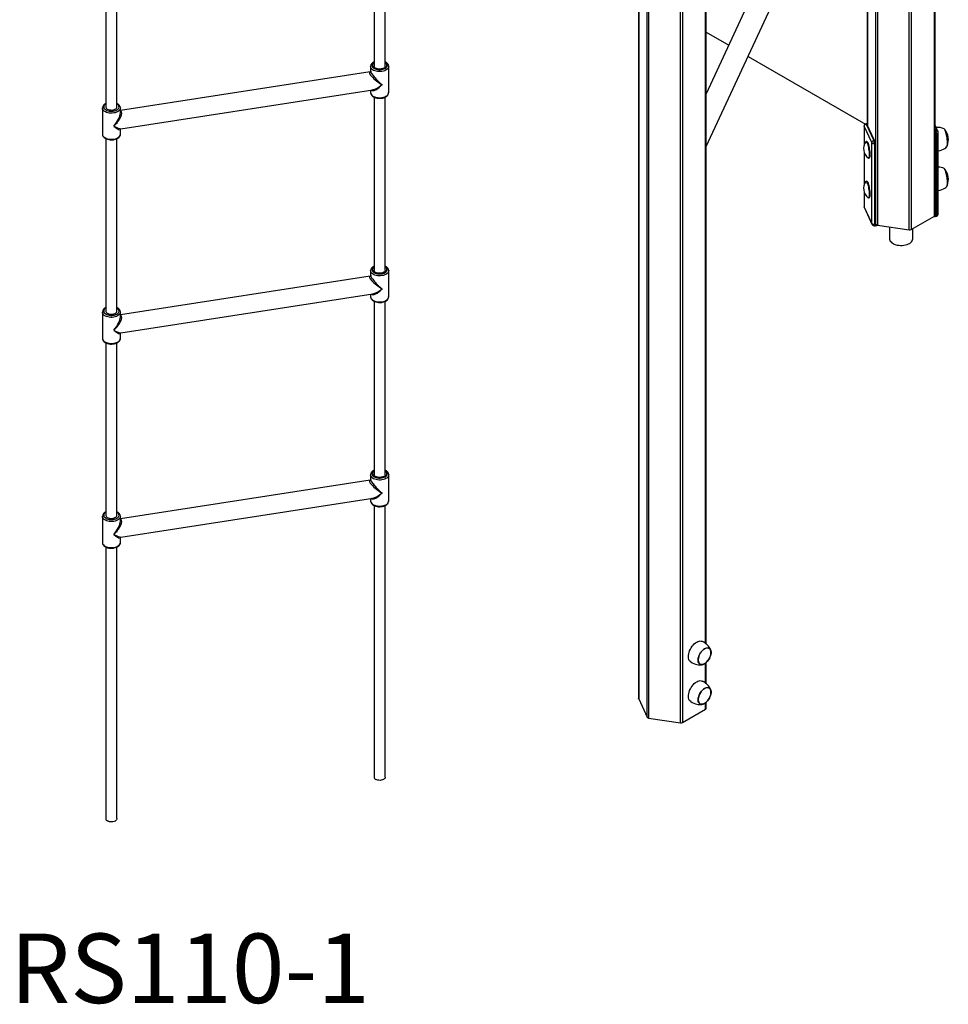
# Model space of a CAD drawing. Units: millimetres. Extents: x 4840 to 19311, y 3991 to 16375.
# Drawn here: x 17972 to 19309, y 5831 to 7249 of the extents above; entities that cross this region are included whole.
import ezdxf

# ---------------------------------------------------------------- set-up
doc = ezdxf.new("R2010")
doc.units = ezdxf.units.MM
for name, color, linetype in [('AXONOMETRIC', 7, 'Continuous'), ('TIPTAP_A1', 4, 'Continuous'), ('TIPTAP_DIM', 9, 'Continuous')]:
    doc.layers.add(name, color=color, linetype=linetype)
doc.styles.add('style1', font='arial.ttf', dxfattribs={"height": 100})

# ---------------------------------------------------------------- blocks, each defined once
blk = doc.blocks.new('RS110-1_axonometric')
at = {"layer": 'AXONOMETRIC'}
for p, q in [((1594.7, 939.1), (1594.7, 2853)), ((1595.6, 940.4), (1595.6, 2853.5)), ((1558.3, 919.4), (1558.3, 2834.8)), ((1561.2, 2834.4), (1561.2, 919.8)), ((1265.2, 323.9), (1265.2, 2143.1)), ((1266.1, 323.2), (1266.1, 2143.6)), ((1181, 217.8), (1181, 2132.3)), ((1183.1, 2132), (1183.1, 216.6)), ((1228.9, 209.5), (1228.9, 2124.9)), ((1231.8, 2124.5), (1231.8, 210)), ((1168.7, 1962.5), (1168.7, 244.7)), ((1168.8, 1962.3), (1168.8, 244.2)), ((1519.9, 1662.3), (1266.1, 1115.5)), ((1266.1, 1039.5), (1549, 1648.8)), ((1510.5, 927.7), (1510.5, 1566)), ((1512.6, 1570.5), (1512.6, 926.4)), ((1498.1, 1539.3), (1498.1, 1070.2)), ((1498.2, 1539.6), (1498.2, 1069.9)), ((787.8, 1404.5), (787.8, 1154.7)), ((803.8, 1154.7), (803.8, 1404.4)), ((401.4, 1344.7), (401.4, 1096.5)), ((417.4, 1096.5), (417.4, 1344.7)), ((1266.1, 1204), (1298.5, 1185.3)), ((1326.3, 1169.2), (1495.3, 1071.7)), ((782.8, 1154.7), (782.8, 1154.8)), ((782.8, 1154.7), (782.8, 1147.7)), ((808.8, 1117.1), (808.8, 1154.7)), ((782.1, 1146.9), (422.4, 1091.3)), ((423.1, 1065.1), (786.1, 1121.2)), ((782.8, 1120.7), (782.8, 1117.1)), ((787.8, 1110.5), (787.8, 860.7)), ((803.8, 860.7), (803.8, 1110.5)), ((396.4, 1094.9), (396.4, 1095)), ((396.4, 1094.9), (396.4, 1057.3)), ((422.4, 1088), (422.4, 1094.9)), ((422.4, 1057.3), (422.4, 1064.3)), ((1493.5, 1069), (1493.5, 1041.6)), ((1504.5, 1045.1), (1493.6, 1068.5)), ((1493.6, 1068.5), (1493.6, 1041.9)), ((1497, 1072.1), (1496.1, 1071.9)), ((1496.5, 1071.4), (1497.5, 1071.6)), ((1496.5, 1071.4), (1507.4, 1048)), ((1508.4, 1048.1), (1497.5, 1071.6)), ((1599.9, 1060.7), (1595.6, 1070.1)), ((1597.2, 1061.9), (1595.6, 1065.4)), ((1595.6, 1063.2), (1596.3, 1061.7)), ((401.4, 1050.7), (401.4, 802.6)), ((417.4, 802.6), (417.4, 1050.7)), ((1597.2, 1061.9), (1596.3, 1061.7)), ((1598, 1057.8), (1597, 1057.6)), ((1597, 1057.6), (1597, 941.5)), ((1598, 941.6), (1598, 1057.8)), ((1600.2, 943.3), (1600.2, 1059.4)), ((1497.2, 1046.6), (1496.3, 1046.5)), ((1504.5, 928.9), (1504.5, 1045.1)), ((1507.4, 1048), (1508.4, 1048.1)), ((1508.2, 1043.9), (1509.1, 1044)), ((1508.2, 1043.9), (1508.2, 927.7)), ((1509.1, 927.9), (1509.1, 1044)), ((1493.5, 1031.1), (1493.5, 984.5)), ((1493.6, 1030.8), (1493.6, 984.8)), ((1499.9, 1022.8), (1500.9, 1022.9)), ((1497.2, 989.5), (1496.3, 989.3)), ((1493.5, 974), (1493.5, 952.8)), ((1493.6, 973.7), (1493.6, 952.4)), ((1499.9, 965.6), (1500.9, 965.7)), ((1504.5, 928.9), (1493.6, 952.4)), ((1493.9, 951.1), (1504.8, 927.6)), ((1561.2, 919.8), (1594.7, 939.1)), ((1593.1, 938.2), (1596, 938.6)), ((1595.4, 939.8), (1596.3, 939.9)), ((1597, 941.5), (1595.6, 944.5)), ((1595.6, 942.3), (1596.3, 940.7)), ((1595.6, 940.6), (1596.3, 940.7)), ((1596.3, 940.7), (1596.3, 939.9)), ((1597, 941.5), (1598, 941.6)), ((1509.1, 927.9), (1508.2, 927.7)), ((1509.1, 930.6), (1510.5, 927.7)), ((1509.8, 927.4), (1509.1, 928.9)), ((1509.5, 925.3), (1514.9, 926.1)), ((1509.8, 927.4), (1510.6, 927.5)), ((1509.8, 927.4), (1509.8, 926.6)), ((1509.8, 926.6), (1511.4, 926.8)), ((1512.6, 926.4), (1558.3, 919.4)), ((1530.2, 923.7), (1530.2, 906.6)), ((1563.6, 906.6), (1563.6, 921.2)), ((782.1, 853), (422.4, 797.3)), ((782.8, 860.7), (782.8, 860.8)), ((782.8, 860.7), (782.8, 853.8)), ((808.8, 823.2), (808.8, 860.7)), ((423.1, 771.1), (786.1, 827.3)), ((782.8, 826.8), (782.8, 823.2)), ((787.8, 816.6), (787.8, 566.8)), ((803.8, 566.8), (803.8, 816.5)), ((396.4, 801), (396.4, 801.1)), ((396.4, 801), (396.4, 763.4)), ((422.4, 794), (422.4, 801)), ((422.4, 763.4), (422.4, 770.3)), ((401.4, 756.8), (401.4, 508.6)), ((417.4, 508.6), (417.4, 756.8)), ((782.1, 559), (422.4, 503.4)), ((782.8, 566.8), (782.8, 566.9)), ((782.8, 566.8), (782.8, 559.8)), ((808.8, 529.2), (808.8, 566.8)), ((423.1, 477.2), (786.1, 533.3)), ((782.8, 532.8), (782.8, 529.2)), ((787.8, 522.6), (787.8, 131.5)), ((803.8, 131.5), (803.8, 522.6)), ((396.4, 507), (396.4, 507.1)), ((396.4, 507), (396.4, 469.4)), ((422.4, 500), (422.4, 507)), ((422.4, 469.4), (422.4, 476.4)), ((401.4, 462.8), (401.4, 71.8)), ((417.4, 71.8), (417.4, 462.8)), ((1265.2, 266.8), (1265.2, 295.8)), ((1266.1, 266.1), (1266.1, 296.6)), ((1168.8, 244.2), (1181, 217.8)), ((1231.8, 210), (1265.2, 229.3)), ((1265.2, 229.3), (1265.2, 238.7)), ((1266.1, 230.5), (1266.1, 239.4)), ((1183.1, 216.6), (1228.9, 209.5))]:
    blk.add_line(p, q, dxfattribs=at)
at = {"layer": 'AXONOMETRIC', "flags": 128}
for points in [[(799.1, 1147.4), (797, 1147.2), (794.9, 1147.2), (792.7, 1147.4), (790.7, 1147.8), (788.8, 1148.3), (787.1, 1149.1), (785.6, 1150), (784.4, 1151), (783.5, 1152.1), (783, 1153.3), (782.8, 1154.6), (782.8, 1154.7)], [(787.8, 1160.7), (787.2, 1160.3), (786.1, 1159.4), (785.3, 1158.3), (784.9, 1157.2), (784.8, 1156.1), (785, 1154.9), (785.6, 1153.9), (786.5, 1152.8), (787.8, 1152), (789.2, 1151.2), (790.9, 1150.6), (792.8, 1150.2), (794.7, 1150), (796.7, 1150), (798.6, 1150.2)], [(798.4, 1150.7), (796.5, 1150.5), (794.6, 1150.6), (792.7, 1150.8), (791, 1151.2), (789.4, 1151.9), (788.1, 1152.6), (787, 1153.5), (786.2, 1154.5), (785.8, 1155.6), (785.8, 1156.7), (786.1, 1157.8), (786.8, 1158.8), (787.8, 1159.8), (787.8, 1159.8)], [(798, 1151.1), (797.2, 1151), (795.7, 1150.9), (794.1, 1151), (792.5, 1151.3), (791.2, 1151.7), (790, 1152.2), (789, 1152.8), (788.4, 1153.4), (788, 1153.9), (787.8, 1154.4), (787.8, 1154.7)], [(803.7, 1154.7), (803.8, 1154.5), (803.6, 1154), (803.2, 1153.5), (802.6, 1152.8), (801.7, 1152.2), (800.5, 1151.7), (799.1, 1151.3), (798, 1151.1)], [(803.8, 1159.8), (804, 1159.5), (805, 1158.6), (805.5, 1157.5), (805.8, 1156.4), (805.6, 1155.3), (805.1, 1154.3), (804.3, 1153.3), (803.2, 1152.4), (801.8, 1151.7), (800.1, 1151.1), (798.4, 1150.7)], [(798.6, 1150.2), (800.5, 1150.6), (802.2, 1151.1), (803.7, 1151.9), (804.9, 1152.8), (805.8, 1153.8), (806.5, 1154.8), (806.7, 1156), (806.7, 1157.1), (806.3, 1158.2), (805.5, 1159.3), (804.4, 1160.2), (803.8, 1160.7)], [(808.8, 1154.7), (808.6, 1153.5), (808.1, 1152.3), (807.3, 1151.2), (806.1, 1150.1), (804.7, 1149.2), (803, 1148.4), (801.2, 1147.8), (799.1, 1147.4)], [(782.8, 1147.7), (782.8, 1147.7), (782.7, 1147.5), (782.5, 1147.2), (782.2, 1147), (782.1, 1146.9)], [(782.8, 1117.2), (782.8, 1116.8), (783, 1115.5), (783.5, 1114.2), (784.3, 1113.1), (785.4, 1112), (786.8, 1111), (788.3, 1110.2), (790.1, 1109.6), (792, 1109.1), (794, 1108.8), (796, 1108.8), (798, 1108.9), (798.9, 1109)], [(782.8, 1117.1), (782.8, 1117), (783, 1115.8), (783.5, 1114.6), (784.4, 1113.4), (785.6, 1112.4), (787.1, 1111.5), (788.8, 1110.8), (790.7, 1110.2), (792.7, 1109.8), (794.9, 1109.6), (797, 1109.6), (799.1, 1109.9)], [(798.9, 1109), (800, 1109.2), (801.8, 1109.7), (803.6, 1110.4), (805.1, 1111.3), (806.5, 1112.3), (807.6, 1113.5), (808.2, 1114.7), (808.7, 1116.1), (808.7, 1117.2)], [(799.1, 1109.9), (801.2, 1110.3), (803, 1110.9), (804.7, 1111.7), (806.1, 1112.6), (807.3, 1113.6), (808.1, 1114.8), (808.6, 1116), (808.8, 1117.1)], [(412.8, 1087.7), (410.6, 1087.4), (408.5, 1087.4), (406.4, 1087.6), (404.3, 1088), (402.4, 1088.6), (400.7, 1089.3), (399.2, 1090.2), (398, 1091.2), (397.2, 1092.4), (396.6, 1093.6), (396.4, 1094.8), (396.4, 1094.9)], [(401.4, 1100.9), (400.8, 1100.5), (399.7, 1099.6), (399, 1098.5), (398.5, 1097.4), (398.4, 1096.3), (398.7, 1095.2), (399.2, 1094.1), (400.2, 1093.1), (401.4, 1092.2), (402.9, 1091.4), (404.5, 1090.8), (406.4, 1090.4), (408.3, 1090.2), (410.3, 1090.2), (412.2, 1090.4)], [(401.4, 1096.5), (401.4, 1096.1), (401.8, 1095.1), (402.5, 1094.2), (403.5, 1093.4), (404.8, 1092.7), (406.4, 1092.3), (408, 1092), (409.8, 1091.9), (411.5, 1092.1)], [(411.5, 1092.1), (413.1, 1092.4), (414.5, 1093), (415.7, 1093.7), (416.6, 1094.6), (417.2, 1095.5), (417.4, 1096.5), (417.4, 1096.5)], [(412.2, 1090.4), (414.1, 1090.8), (415.8, 1091.4), (417.3, 1092.1), (418.5, 1093), (419.5, 1094), (420.1, 1095.1), (420.4, 1096.2), (420.3, 1097.3), (419.9, 1098.5), (419.1, 1099.5), (418, 1100.5), (417.4, 1100.9)], [(422.4, 1094.9), (422.2, 1093.8), (421.7, 1092.6), (420.9, 1091.4), (419.8, 1090.4), (418.3, 1089.5), (416.7, 1088.7), (414.8, 1088.1), (412.8, 1087.7)], [(422.4, 1064.3), (422.4, 1064.3), (422.4, 1064.5), (422.7, 1064.9), (423, 1065.1), (423, 1065.1)], [(1493.6, 1068.5), (1493.5, 1068.9), (1493.5, 1069)], [(1496.1, 1071.9), (1496.1, 1071.9), (1496.2, 1071.9), (1496.4, 1071.7), (1496.5, 1071.4)], [(1497.5, 1071.6), (1497.3, 1071.8), (1497.2, 1072), (1497.1, 1072.1), (1497, 1072.1)], [(1609.1, 1064.3), (1609.5, 1063.8), (1610, 1062.8), (1610.6, 1061.5), (1611.1, 1059.9), (1611.6, 1058.2), (1612.1, 1056.2), (1612.5, 1054.2), (1612.9, 1052.1), (1613.2, 1050), (1613.4, 1047.9), (1613.5, 1045.9), (1613.5, 1044.2), (1613.4, 1042.6), (1613.3, 1041.3), (1613, 1040.2), (1612.7, 1039.5), (1612.3, 1039.1)], [(396.4, 1057.4), (396.4, 1057), (396.6, 1055.7), (397.2, 1054.5), (398, 1053.3), (399, 1052.2), (400.4, 1051.3), (402, 1050.4), (403.7, 1049.8), (405.6, 1049.3), (407.6, 1049.1), (409.6, 1049), (411.6, 1049.1), (412.5, 1049.2)], [(396.4, 1057.3), (396.4, 1057.2), (396.6, 1056), (397.2, 1054.8), (398, 1053.7), (399.2, 1052.7), (400.7, 1051.8), (402.4, 1051), (404.3, 1050.4), (406.4, 1050), (408.5, 1049.9), (410.6, 1049.9), (412.8, 1050.1)], [(412.5, 1049.2), (413.6, 1049.4), (415.5, 1049.9), (417.2, 1050.6), (418.8, 1051.5), (420.1, 1052.5), (421.2, 1053.8), (421.9, 1054.9), (422.3, 1056.3), (422.4, 1057.4)], [(412.8, 1050.1), (414.8, 1050.5), (416.7, 1051.1), (418.3, 1051.9), (419.8, 1052.8), (420.9, 1053.9), (421.7, 1055), (422.2, 1056.2), (422.4, 1057.3)], [(1598, 1057.8), (1598.5, 1057.9), (1599, 1058.1), (1599.5, 1058.3), (1599.8, 1058.6), (1600.1, 1058.9), (1600.2, 1059.2), (1600.2, 1059.4)], [(1612.6, 1039.2), (1612.6, 1039.2), (1613, 1039.9), (1613.3, 1040.9), (1613.4, 1042.2), (1613.5, 1043.7), (1613.5, 1045.5), (1613.4, 1047.5), (1613.3, 1049.5), (1613, 1051.7), (1612.6, 1053.8), (1612.2, 1055.9), (1611.8, 1057.9), (1611.2, 1059.7), (1610.7, 1061.4), (1610.1, 1062.7)], [(1498.1, 1044.4), (1497.5, 1045.4), (1497, 1046.1), (1496.5, 1046.4), (1496.1, 1046.4), (1495.8, 1046.1)], [(1499.1, 1044.6), (1498.5, 1045.6), (1498, 1046.3), (1497.5, 1046.6), (1497.2, 1046.6)], [(1499.3, 1022.9), (1499.6, 1022.8), (1500.1, 1022.8), (1500.5, 1023.2), (1500.8, 1023.9), (1501, 1025), (1501.1, 1026.3), (1501.2, 1027.9), (1501.1, 1029.7), (1501, 1031.7), (1500.8, 1033.7), (1500.5, 1035.8), (1500.1, 1037.8), (1499.6, 1039.8), (1499.2, 1041.5), (1498.6, 1043.1), (1498.1, 1044.4)], [(1500.9, 1022.9), (1501.1, 1023), (1501.4, 1023.3), (1501.7, 1024.1), (1502, 1025.1), (1502.1, 1026.5), (1502.2, 1028.1), (1502.1, 1029.9), (1502, 1031.8), (1501.7, 1033.9), (1501.4, 1035.9), (1501.1, 1038), (1500.6, 1039.9), (1500.1, 1041.7), (1499.6, 1043.3), (1499.1, 1044.6)], [(1600.2, 1033.3), (1602.9, 1033.9), (1605.6, 1034.8), (1607.9, 1035.7), (1609.7, 1036.7), (1611.1, 1037.7), (1612.2, 1038.8), (1612.6, 1039.2)], [(1609.1, 1007.1), (1609.5, 1006.6), (1610, 1005.6), (1610.6, 1004.3), (1611.1, 1002.8), (1611.6, 1001), (1612.1, 999.1), (1612.5, 997), (1612.9, 994.9), (1613.2, 992.8), (1613.4, 990.7), (1613.5, 988.8), (1613.5, 987), (1613.4, 985.4), (1613.3, 984.1), (1613, 983.1), (1612.7, 982.4), (1612.3, 982)], [(1612.6, 982), (1612.6, 982.1), (1613, 982.7), (1613.3, 983.7), (1613.4, 985), (1613.5, 986.6), (1613.5, 988.3), (1613.4, 990.3), (1613.3, 992.4), (1613, 994.5), (1612.6, 996.7), (1612.2, 998.8), (1611.8, 1000.8), (1611.2, 1002.6), (1610.7, 1004.2), (1610.1, 1005.6)], [(1498.1, 987.3), (1497.5, 988.3), (1497, 989), (1496.5, 989.3), (1496.1, 989.3), (1495.8, 989)], [(1499.1, 987.4), (1498.5, 988.4), (1498, 989.1), (1497.5, 989.4), (1497.2, 989.5)], [(1499.3, 965.8), (1499.6, 965.6), (1500.1, 965.6), (1500.5, 966), (1500.8, 966.8), (1501, 967.8), (1501.1, 969.2), (1501.2, 970.8), (1501.1, 972.6), (1501, 974.5), (1500.8, 976.6), (1500.5, 978.6), (1500.1, 980.7), (1499.6, 982.6), (1499.2, 984.4), (1498.6, 985.9), (1498.1, 987.3)], [(1500.9, 965.7), (1501.1, 965.8), (1501.4, 966.2), (1501.7, 966.9), (1502, 968), (1502.1, 969.3), (1502.2, 970.9), (1502.1, 972.7), (1502, 974.7), (1501.7, 976.7), (1501.4, 978.8), (1501.1, 980.8), (1500.6, 982.7), (1500.1, 984.5), (1499.6, 986.1), (1499.1, 987.4)], [(1600.2, 976.1), (1602.9, 976.8), (1605.6, 977.6), (1607.9, 978.6), (1609.7, 979.6), (1611.1, 980.6), (1612.2, 981.6), (1612.6, 982)], [(1493.5, 952.8), (1493.7, 951.7), (1493.9, 951.1)], [(1493.6, 952.4), (1493.5, 952.7), (1493.5, 952.8)], [(1493.6, 952.4), (1493.7, 951.6), (1493.9, 951.1)], [(1596.3, 939.9), (1596.3, 939.5), (1596.3, 939.1), (1596.2, 938.8), (1596.1, 938.7), (1596, 938.6)], [(1598, 941.6), (1598.5, 941.7), (1599, 941.9), (1599.5, 942.1), (1599.8, 942.4), (1600.1, 942.7), (1600.2, 943.1), (1600.2, 943.3)], [(1504.8, 927.7), (1504.6, 928.2), (1504.5, 928.9)], [(1509.8, 926.6), (1509.8, 926.1), (1509.8, 925.7), (1509.7, 925.5), (1509.6, 925.3), (1509.5, 925.3)], [(1530.2, 906.6), (1530.2, 906.1), (1530.5, 904.7), (1531.2, 903.3), (1532.2, 902), (1533.5, 900.9), (1535.1, 899.8)], [(1535.1, 899.8), (1536.9, 898.9), (1539, 898.1), (1541.2, 897.5), (1543.5, 897.2), (1546, 897), (1548.4, 897), (1550.8, 897.2), (1553.1, 897.7), (1555.3, 898.3), (1557.3, 899.1), (1559.1, 900), (1560.6, 901.1), (1561.9, 902.4), (1562.8, 903.7), (1563.3, 905), (1563.6, 906.4), (1563.6, 906.6)], [(787.8, 866.7), (787.2, 866.3), (786.1, 865.4), (785.3, 864.4), (784.9, 863.3), (784.8, 862.1), (785, 861), (785.6, 859.9), (786.5, 858.9), (787.8, 858), (789.2, 857.2), (790.9, 856.7), (792.8, 856.2), (794.7, 856), (796.7, 856), (798.6, 856.2)], [(798.4, 856.8), (796.5, 856.6), (794.6, 856.6), (792.7, 856.9), (791, 857.3), (789.4, 857.9), (788.1, 858.7), (787, 859.6), (786.2, 860.6), (785.8, 861.7), (785.8, 862.8), (786.1, 863.8), (786.8, 864.9), (787.8, 865.8), (787.8, 865.8)], [(803.8, 865.8), (804, 865.6), (805, 864.6), (805.5, 863.6), (805.8, 862.5), (805.6, 861.4), (805.1, 860.3), (804.3, 859.3), (803.2, 858.5), (801.8, 857.7), (800.1, 857.2), (798.4, 856.8)], [(798.6, 856.2), (800.5, 856.6), (802.2, 857.2), (803.7, 857.9), (804.9, 858.8), (805.8, 859.8), (806.5, 860.9), (806.7, 862), (806.7, 863.2), (806.3, 864.3), (805.5, 865.3), (804.4, 866.3), (803.8, 866.7)], [(782.8, 853.8), (782.8, 853.8), (782.7, 853.6), (782.5, 853.2), (782.2, 853), (782.1, 853)], [(799.1, 853.5), (797, 853.2), (794.9, 853.2), (792.7, 853.4), (790.7, 853.8), (788.8, 854.4), (787.1, 855.1), (785.6, 856), (784.4, 857.1), (783.5, 858.2), (783, 859.4), (782.8, 860.6), (782.8, 860.7)], [(798, 857.1), (797.2, 857), (795.7, 856.9), (794.1, 857), (792.5, 857.3), (791.2, 857.7), (790, 858.2), (789, 858.8), (788.4, 859.4), (788, 860), (787.8, 860.5), (787.8, 860.7)], [(803.7, 860.7), (803.8, 860.6), (803.6, 860), (803.2, 859.5), (802.6, 858.9), (801.7, 858.3), (800.5, 857.7), (799.1, 857.3), (798, 857.1)], [(808.8, 860.8), (808.6, 859.6), (808.1, 858.4), (807.3, 857.2), (806.1, 856.2), (804.7, 855.3), (803, 854.5), (801.2, 853.9), (799.1, 853.5)], [(782.8, 823.2), (782.8, 822.8), (783, 821.5), (783.5, 820.3), (784.3, 819.1), (785.4, 818), (786.8, 817.1), (788.3, 816.3), (790.1, 815.6), (792, 815.2), (794, 814.9), (796, 814.8), (798, 814.9), (798.9, 815)], [(782.8, 823.2), (782.8, 823.1), (783, 821.8), (783.5, 820.6), (784.4, 819.5), (785.6, 818.5), (787.1, 817.6), (788.8, 816.8), (790.7, 816.2), (792.7, 815.9), (794.9, 815.7), (797, 815.7), (799.1, 815.9)], [(798.9, 815), (800, 815.2), (801.8, 815.7), (803.6, 816.4), (805.1, 817.3), (806.5, 818.4), (807.6, 819.6), (808.2, 820.7), (808.7, 822.1), (808.7, 823.2)], [(799.1, 815.9), (801.2, 816.3), (803, 816.9), (804.7, 817.7), (806.1, 818.6), (807.3, 819.7), (808.1, 820.8), (808.6, 822), (808.8, 823.2)], [(412.8, 793.7), (410.6, 793.5), (408.5, 793.5), (406.4, 793.7), (404.3, 794), (402.4, 794.6), (400.7, 795.4), (399.2, 796.3), (398, 797.3), (397.2, 798.4), (396.6, 799.6), (396.4, 800.8), (396.4, 801)], [(401.4, 806.9), (400.8, 806.6), (399.7, 805.6), (399, 804.6), (398.5, 803.5), (398.4, 802.3), (398.7, 801.2), (399.2, 800.1), (400.2, 799.1), (401.4, 798.2), (402.9, 797.5), (404.5, 796.9), (406.4, 796.5), (408.3, 796.3), (410.3, 796.3), (412.2, 796.5)], [(401.4, 802.6), (401.4, 802.1), (401.8, 801.2), (402.5, 800.2), (403.5, 799.4), (404.8, 798.8), (406.4, 798.3), (408, 798), (409.8, 798), (411.5, 798.1)], [(411.5, 798.1), (413.1, 798.5), (414.5, 799), (415.7, 799.8), (416.6, 800.6), (417.2, 801.6), (417.4, 802.5), (417.4, 802.6)], [(412.2, 796.5), (414.1, 796.8), (415.8, 797.4), (417.3, 798.2), (418.5, 799), (419.5, 800), (420.1, 801.1), (420.4, 802.3), (420.3, 803.4), (419.9, 804.5), (419.1, 805.6), (418, 806.5), (417.4, 806.9)], [(422.4, 801), (422.2, 799.8), (421.7, 798.6), (420.9, 797.5), (419.8, 796.4), (418.3, 795.5), (416.7, 794.7), (414.8, 794.1), (412.8, 793.7)], [(422.4, 770.4), (422.4, 770.3), (422.4, 770.6), (422.7, 770.9), (423, 771.1), (423, 771.1)], [(396.4, 763.5), (396.4, 763.1), (396.6, 761.7), (397.2, 760.5), (398, 759.3), (399, 758.3), (400.4, 757.3), (402, 756.5), (403.7, 755.8), (405.6, 755.4), (407.6, 755.1), (409.6, 755), (411.6, 755.2), (412.5, 755.3)], [(396.4, 763.4), (396.4, 763.3), (396.6, 762.1), (397.2, 760.9), (398, 759.7), (399.2, 758.7), (400.7, 757.8), (402.4, 757.1), (404.3, 756.5), (406.4, 756.1), (408.5, 755.9), (410.6, 755.9), (412.8, 756.1)], [(412.5, 755.3), (413.6, 755.5), (415.5, 756), (417.2, 756.7), (418.8, 757.5), (420.1, 758.6), (421.2, 759.8), (421.9, 761), (422.3, 762.4), (422.4, 763.5)], [(412.8, 756.1), (414.8, 756.6), (416.7, 757.2), (418.3, 757.9), (419.8, 758.9), (420.9, 759.9), (421.7, 761.1), (422.2, 762.3), (422.4, 763.4)], [(787.8, 572.8), (787.2, 572.4), (786.1, 571.4), (785.3, 570.4), (784.9, 569.3), (784.8, 568.2), (785, 567), (785.6, 565.9), (786.5, 564.9), (787.8, 564), (789.2, 563.3), (790.9, 562.7), (792.8, 562.3), (794.7, 562.1), (796.7, 562.1), (798.6, 562.3)], [(798.4, 562.8), (796.5, 562.6), (794.6, 562.7), (792.7, 562.9), (791, 563.3), (789.4, 563.9), (788.1, 564.7), (787, 565.6), (786.2, 566.6), (785.8, 567.7), (785.8, 568.8), (786.1, 569.9), (786.8, 570.9), (787.8, 571.9), (787.8, 571.9)], [(803.8, 571.9), (804, 571.6), (805, 570.7), (805.5, 569.6), (805.8, 568.5), (805.6, 567.4), (805.1, 566.4), (804.3, 565.4), (803.2, 564.5), (801.8, 563.8), (800.1, 563.2), (798.4, 562.8)], [(798.6, 562.3), (800.5, 562.7), (802.2, 563.2), (803.7, 564), (804.9, 564.9), (805.8, 565.9), (806.5, 566.9), (806.7, 568.1), (806.7, 569.2), (806.3, 570.3), (805.5, 571.4), (804.4, 572.3), (803.8, 572.8)], [(782.8, 559.8), (782.8, 559.8), (782.7, 559.6), (782.5, 559.2), (782.2, 559), (782.1, 559)], [(799.1, 559.5), (797, 559.3), (794.9, 559.3), (792.7, 559.5), (790.7, 559.9), (788.8, 560.4), (787.1, 561.2), (785.6, 562.1), (784.4, 563.1), (783.5, 564.2), (783, 565.4), (782.8, 566.7), (782.8, 566.8)], [(798, 563.2), (797.2, 563.1), (795.7, 563), (794.1, 563.1), (792.5, 563.3), (791.2, 563.7), (790, 564.3), (789, 564.8), (788.4, 565.4), (788, 566), (787.8, 566.5), (787.8, 566.8)], [(803.7, 566.7), (803.8, 566.6), (803.6, 566.1), (803.2, 565.5), (802.6, 564.9), (801.7, 564.3), (800.5, 563.8), (799.1, 563.4), (798, 563.2)], [(808.8, 566.8), (808.6, 565.6), (808.1, 564.4), (807.3, 563.3), (806.1, 562.2), (804.7, 561.3), (803, 560.5), (801.2, 559.9), (799.1, 559.5)], [(782.8, 529.3), (782.8, 528.9), (783, 527.5), (783.5, 526.3), (784.3, 525.1), (785.4, 524.1), (786.8, 523.1), (788.3, 522.3), (790.1, 521.7), (792, 521.2), (794, 520.9), (796, 520.9), (798, 521), (798.9, 521.1)], [(782.8, 529.2), (782.8, 529.1), (783, 527.9), (783.5, 526.7), (784.4, 525.5), (785.6, 524.5), (787.1, 523.6), (788.8, 522.9), (790.7, 522.3), (792.7, 521.9), (794.9, 521.7), (797, 521.7), (799.1, 522)], [(798.9, 521.1), (800, 521.3), (801.8, 521.8), (803.6, 522.5), (805.1, 523.3), (806.5, 524.4), (807.6, 525.6), (808.2, 526.8), (808.7, 528.2), (808.7, 529.3)], [(799.1, 522), (801.2, 522.4), (803, 523), (804.7, 523.8), (806.1, 524.7), (807.3, 525.7), (808.1, 526.9), (808.6, 528.1), (808.8, 529.2)], [(401.4, 513), (400.8, 512.6), (399.7, 511.7), (399, 510.6), (398.5, 509.5), (398.4, 508.4), (398.7, 507.3), (399.2, 506.2), (400.2, 505.2), (401.4, 504.3), (402.9, 503.5), (404.5, 502.9), (406.4, 502.5), (408.3, 502.3), (410.3, 502.3), (412.2, 502.5)], [(412.2, 502.5), (414.1, 502.9), (415.8, 503.5), (417.3, 504.2), (418.5, 505.1), (419.5, 506.1), (420.1, 507.2), (420.4, 508.3), (420.3, 509.4), (419.9, 510.5), (419.1, 511.6), (418, 512.6), (417.4, 513)], [(412.8, 499.7), (410.6, 499.5), (408.5, 499.5), (406.4, 499.7), (404.3, 500.1), (402.4, 500.7), (400.7, 501.4), (399.2, 502.3), (398, 503.3), (397.2, 504.5), (396.6, 505.7), (396.4, 506.9), (396.4, 507)], [(401.4, 508.6), (401.4, 508.2), (401.8, 507.2), (402.5, 506.3), (403.5, 505.5), (404.8, 504.8), (406.4, 504.4), (408, 504.1), (409.8, 504), (411.5, 504.2)], [(411.5, 504.2), (413.1, 504.5), (414.5, 505.1), (415.7, 505.8), (416.6, 506.7), (417.2, 507.6), (417.4, 508.6), (417.4, 508.6)], [(422.4, 507), (422.2, 505.9), (421.7, 504.7), (420.9, 503.5), (419.8, 502.5), (418.3, 501.5), (416.7, 500.8), (414.8, 500.2), (412.8, 499.7)], [(396.4, 469.5), (396.4, 469.1), (396.6, 467.8), (397.2, 466.5), (398, 465.4), (399, 464.3), (400.4, 463.4), (402, 462.5), (403.7, 461.9), (405.6, 461.4), (407.6, 461.2), (409.6, 461.1), (411.6, 461.2), (412.5, 461.3)], [(396.4, 469.4), (396.4, 469.3), (396.6, 468.1), (397.2, 466.9), (398, 465.8), (399.2, 464.7), (400.7, 463.8), (402.4, 463.1), (404.3, 462.5), (406.4, 462.1), (408.5, 462), (410.6, 462), (412.8, 462.2)], [(412.5, 461.3), (413.6, 461.5), (415.5, 462), (417.2, 462.7), (418.8, 463.6), (420.1, 464.6), (421.2, 465.8), (421.9, 467), (422.3, 468.4), (422.4, 469.5)], [(412.8, 462.2), (414.8, 462.6), (416.7, 463.2), (418.3, 464), (419.8, 464.9), (420.9, 466), (421.7, 467.1), (422.2, 468.3), (422.4, 469.4)], [(422.4, 476.4), (422.4, 476.4), (422.4, 476.6), (422.7, 477), (423, 477.2), (423, 477.2)], [(1252.4, 326), (1254.1, 326.8), (1255.9, 327.4), (1257.5, 327.6), (1259, 327.5), (1260.4, 327.1), (1260.9, 326.8)], [(1272.9, 312.5), (1272.6, 314.3), (1272, 315.8), (1271.3, 317.3), (1270.4, 318.7), (1269.3, 320.1), (1268, 321.5), (1266.5, 323), (1264.7, 324.4), (1262.6, 325.8), (1260.9, 326.8)], [(1243.9, 297.4), (1243.7, 297.5), (1242.6, 298.4), (1241.7, 299.6), (1241, 301.1), (1240.6, 302.8), (1240.4, 304.7), (1240.4, 306.7), (1240.8, 308.9), (1241.3, 311.1), (1242.1, 313.4), (1243.2, 315.7), (1244.4, 317.8), (1245.8, 319.9), (1247.3, 321.7), (1248.9, 323.4), (1250.6, 324.8), (1252.4, 326)], [(1263.7, 316.4), (1265.2, 317.1), (1266.7, 317.5), (1268.1, 317.6), (1269.4, 317.4), (1270.6, 316.8), (1271.5, 316), (1272.3, 314.8), (1272.8, 313.4), (1273, 311.8), (1273, 310.1), (1272.8, 308.2), (1272.3, 306.2), (1271.5, 304.2), (1270.6, 302.2), (1269.4, 300.4), (1268.1, 298.7), (1266.7, 297.1), (1265.2, 295.8), (1263.7, 294.8), (1262.2, 294.1), (1260.7, 293.6), (1259.3, 293.5), (1258, 293.8), (1256.8, 294.3), (1255.9, 295.2), (1255.2, 296.3), (1254.7, 297.7), (1254.4, 299.3), (1254.4, 301.1), (1254.7, 303), (1255.2, 305), (1255.9, 307), (1256.8, 308.9), (1258, 310.8), (1259.3, 312.5), (1260.7, 314), (1262.2, 315.3), (1263.7, 316.4)], [(1263.7, 295), (1265.2, 296), (1266.7, 297.3), (1268.1, 298.8), (1269.4, 300.5), (1270.5, 302.3), (1271.4, 304.2), (1272.1, 306.2), (1272.6, 308.1), (1272.9, 310), (1272.9, 311.7), (1272.6, 313.3), (1272.1, 314.7), (1271.4, 315.8), (1270.5, 316.7), (1269.4, 317.2), (1268.1, 317.4), (1266.7, 317.3), (1265.2, 316.9), (1263.7, 316.2), (1262.2, 315.2), (1260.7, 313.9), (1259.3, 312.4), (1258.1, 310.7), (1256.9, 308.9), (1256, 306.9), (1255.3, 305), (1254.8, 303), (1254.5, 301.2), (1254.5, 299.4), (1254.8, 297.8), (1255.3, 296.5), (1256, 295.3), (1256.9, 294.5), (1258.1, 293.9), (1259.3, 293.7), (1260.7, 293.8), (1262.2, 294.2), (1263.7, 295)], [(1257.2, 294.3), (1257.8, 294), (1259.1, 293.7), (1260.5, 293.8), (1261.9, 294.1), (1263.4, 294.8), (1264.9, 295.8), (1266.4, 297), (1267.8, 298.5), (1269.1, 300.1), (1270.3, 301.9), (1271.2, 303.9), (1272, 305.8), (1272.5, 307.8), (1272.8, 309.7), (1272.9, 311.4), (1272.7, 313), (1272.2, 314.5), (1271.6, 315.6), (1270.7, 316.5), (1270.2, 316.8)], [(1243.9, 297.4), (1246, 296.2), (1248.4, 295.1), (1250.7, 294.3), (1252.7, 293.7), (1254.7, 293.3), (1256.5, 293.1), (1258.2, 293.2), (1259.9, 293.4), (1261.6, 293.8), (1262.3, 294.1)], [(1252.4, 268.8), (1254.1, 269.7), (1255.9, 270.2), (1257.5, 270.5), (1259, 270.4), (1260.4, 269.9), (1260.9, 269.7)], [(1272.9, 255.4), (1272.6, 257.1), (1272, 258.7), (1271.3, 260.1), (1270.4, 261.6), (1269.3, 263), (1268, 264.4), (1266.5, 265.8), (1264.7, 267.2), (1262.6, 268.6), (1260.9, 269.7)], [(1243.9, 240.2), (1243.7, 240.3), (1242.6, 241.2), (1241.7, 242.4), (1241, 243.9), (1240.6, 245.6), (1240.4, 247.5), (1240.4, 249.6), (1240.8, 251.7), (1241.3, 254), (1242.1, 256.3), (1243.2, 258.5), (1244.4, 260.7), (1245.8, 262.7), (1247.3, 264.6), (1248.9, 266.2), (1250.6, 267.7), (1252.4, 268.8)], [(1263.7, 259.2), (1265.2, 259.9), (1266.7, 260.4), (1268.1, 260.5), (1269.4, 260.2), (1270.6, 259.7), (1271.5, 258.8), (1272.3, 257.7), (1272.8, 256.3), (1273, 254.7), (1273, 252.9), (1272.8, 251), (1272.3, 249), (1271.5, 247), (1270.6, 245.1), (1269.4, 243.2), (1268.1, 241.5), (1266.7, 240), (1265.2, 238.7), (1263.7, 237.6), (1262.2, 236.9), (1260.7, 236.5), (1259.3, 236.4), (1258, 236.6), (1256.8, 237.2), (1255.9, 238), (1255.2, 239.2), (1254.7, 240.5), (1254.4, 242.2), (1254.4, 243.9), (1254.7, 245.8), (1255.2, 247.8), (1255.9, 249.8), (1256.8, 251.8), (1258, 253.6), (1259.3, 255.3), (1260.7, 256.9), (1262.2, 258.2), (1263.7, 259.2)], [(1263.7, 237.8), (1265.2, 238.8), (1266.7, 240.1), (1268.1, 241.6), (1269.4, 243.3), (1270.5, 245.1), (1271.4, 247.1), (1272.1, 249), (1272.6, 251), (1272.9, 252.8), (1272.9, 254.6), (1272.6, 256.2), (1272.1, 257.5), (1271.4, 258.7), (1270.5, 259.5), (1269.4, 260.1), (1268.1, 260.3), (1266.7, 260.2), (1265.2, 259.8), (1263.7, 259), (1262.2, 258), (1260.7, 256.7), (1259.3, 255.2), (1258.1, 253.5), (1256.9, 251.7), (1256, 249.8), (1255.3, 247.8), (1254.8, 245.9), (1254.5, 244), (1254.5, 242.3), (1254.8, 240.7), (1255.3, 239.3), (1256, 238.2), (1256.9, 237.3), (1258.1, 236.8), (1259.3, 236.6), (1260.7, 236.7), (1262.2, 237.1), (1263.7, 237.8)], [(1257.2, 237.2), (1257.8, 236.9), (1259.1, 236.6), (1260.5, 236.6), (1261.9, 237), (1263.4, 237.6), (1264.9, 238.6), (1266.4, 239.8), (1267.8, 241.3), (1269.1, 243), (1270.3, 244.8), (1271.2, 246.7), (1272, 248.7), (1272.5, 250.6), (1272.8, 252.5), (1272.9, 254.3), (1272.7, 255.9), (1272.2, 257.3), (1271.6, 258.5), (1270.7, 259.4), (1270.2, 259.7)], [(1168.8, 244.2), (1168.7, 244.4), (1168.7, 244.7)], [(1243.9, 240.2), (1246, 239.1), (1248.4, 238), (1250.7, 237.1), (1252.7, 236.5), (1254.7, 236.1), (1256.5, 236), (1258.2, 236), (1259.9, 236.2), (1261.6, 236.7), (1262.3, 237)], [(803.8, 131.5), (803.6, 130.7), (803.1, 129.7), (802.3, 128.9), (801.1, 128.1), (799.7, 127.5), (798.1, 127.1), (796.4, 126.9), (794.7, 127), (793, 127.2), (791.5, 127.7), (790.1, 128.3)], [(417.4, 71.8), (417.3, 70.9), (416.7, 70), (415.9, 69.1), (414.7, 68.3), (413.3, 67.8), (411.7, 67.4), (410, 67.2), (408.3, 67.2), (406.6, 67.4), (405.1, 67.9), (403.7, 68.5)]]:
    blk.add_lwpolyline(points, dxfattribs=at)
at = {"layer": 'AXONOMETRIC'}
for centre, radius, start, end in [((790.3, 1154.2), 7.56, 109.892, 175.1865), ((801.1, 1154.1), 7.68, 4.812, 69.5886), ((404, 1094.4), 7.56, 109.892, 175.1865), ((414.7, 1094.3), 7.68, 4.812, 69.5886), ((1496.5, 1069), 3, 98.793, 180), ((1496.9, 1068.2), 3.26, 96.0248, 173.9769), ((1599.5, 1046.8), 20.2, 63.2077, 96.9492), ((1605.5, 1061.1), 4.94, 19.7226, 50.3217), ((1591.7, 1049.1), 23.1, 338.9672, 38.6188), ((1585.6, 1057.6), 11.4, 0.1059, 21.2272), ((1597.8, 1059.6), 2.4, 28.267, 104.613), ((1586.6, 1057.7), 11.4, 0.1059, 21.2272), ((1597.2, 1059.4), 3, 0, 24.8985), ((1509.6, 1036.4), 16.9, 144.8817, 232.7044), ((1507.7, 1044.8), 3.26, 96.0248, 173.9769), ((1507.3, 1047.3), 3.56, 218.6096, 284.5243), ((1496.7, 1043.9), 11.4, 0.1059, 21.2272), ((1497.7, 1044), 11.4, 0.1059, 21.2272), ((1600.7, 993.6), 16.2, 60.6034, 91.6618), ((1605.5, 1003.9), 4.94, 19.7226, 50.3217), ((1591.7, 991.9), 23.1, 338.9672, 38.6188), ((1509.6, 979.2), 16.9, 144.8817, 232.7044), ((1594.1, 940.5), 1.52, 294.5251, 354.1548), ((1595.4, 943.5), 4.86, 277.547, 357.9241), ((1596.1, 941.8), 1.89, 276.0248, 353.9769), ((1596.2, 941.5), 0.8, 276.0248, 353.9769), ((1507.3, 931.2), 3.56, 218.6096, 284.5243), ((1508.7, 929.4), 4.21, 203.8233, 281.9435), ((1509.5, 927.8), 1.32, 184.7425, 285.9948), ((1509.7, 927.9), 0.559, 184.7425, 285.9948), ((1512.8, 929.2), 2.74, 213.4389, 266.5665), ((1559.1, 923.9), 4.61, 260.2289, 297.3572), ((790.3, 860.2), 7.56, 109.892, 175.1865), ((801.1, 860.1), 7.68, 4.812, 69.5886), ((404, 800.5), 7.56, 109.892, 175.1865), ((414.7, 800.4), 7.68, 4.812, 69.5886), ((790.3, 566.3), 7.56, 109.892, 175.1865), ((801.1, 566.2), 7.68, 4.812, 69.5886), ((404, 506.5), 7.56, 109.892, 175.1865), ((414.7, 506.4), 7.68, 4.812, 69.5886), ((1264.6, 230.7), 1.52, 294.5251, 354.1548), ((1183.3, 219.3), 2.74, 213.4389, 266.5665), ((1229.6, 214.1), 4.61, 260.2289, 297.3572), ((791.7, 131.9), 3.96, 185.1303, 246.1899), ((405.3, 72.1), 3.96, 185.1303, 246.1899)]:
    blk.add_arc(centre, radius, start, end, dxfattribs=at)
for centre, major_axis, ratio, start_param, end_param in [((795.8, 1135.9), (14.7, -10.5), 0.235906, 2.905586, 5.108219), ((795.8, 1135.9), (12.8, -12.4), 0.177336, 3.311469, 5.144064), ((795.8, 1135.9), (11.7, 15.3), 0.374037, 3.077173, 4.517535), ((795.8, 1135.9), (13.9, 13.7), 0.388765, 3.615312, 3.634375), ((795.8, 1135.9), (13.9, 13.7), 0.388765, 3.634375, 4.573335), ((409.4, 1076.1), (13.9, 13.7), 0.388765, 4.573335, 6.42341), ((409.4, 1076.1), (11.7, 15.3), 0.374037, 4.517535, 5.826532), ((409.4, 1076.1), (12.8, -12.4), 0.177336, 5.144064, 6.453061), ((409.4, 1076.1), (14.7, -10.5), 0.235906, 5.108219, 6.047178), ((409.4, 1076.1), (14.7, -10.5), 0.235906, 6.047178, 6.059194), ((795.8, 841.9), (14.7, -10.5), 0.235906, 2.905586, 5.108219), ((795.8, 841.9), (12.8, -12.4), 0.177336, 3.311469, 5.144064), ((795.8, 841.9), (11.7, 15.3), 0.374037, 3.077173, 4.517535), ((795.8, 841.9), (13.9, 13.7), 0.388765, 3.615312, 3.634375), ((795.8, 841.9), (13.9, 13.7), 0.388765, 3.634375, 4.573335), ((409.4, 782.2), (13.9, 13.7), 0.388765, 4.573335, 6.42341), ((409.4, 782.2), (11.7, 15.3), 0.374037, 4.517535, 5.826532), ((409.4, 782.2), (12.8, -12.4), 0.177336, 5.144064, 6.453061), ((409.4, 782.2), (14.7, -10.5), 0.235906, 5.108219, 6.047178), ((409.4, 782.2), (14.7, -10.5), 0.235906, 6.047178, 6.059194), ((795.8, 548), (14.7, -10.5), 0.235906, 2.905586, 5.108219), ((795.8, 548), (12.8, -12.4), 0.177336, 3.311469, 5.144064), ((795.8, 548), (11.7, 15.3), 0.374037, 3.077173, 4.517535), ((795.8, 548), (13.9, 13.7), 0.388765, 3.634375, 4.573335), ((795.8, 548), (13.9, 13.7), 0.388765, 3.615312, 3.634375), ((409.4, 488.2), (13.9, 13.7), 0.388765, 4.573335, 6.42341), ((409.4, 488.2), (11.7, 15.3), 0.374037, 4.517535, 5.826532), ((409.4, 488.2), (12.8, -12.4), 0.177336, 5.144064, 6.453061), ((409.4, 488.2), (14.7, -10.5), 0.235906, 5.108219, 6.047178), ((409.4, 488.2), (14.7, -10.5), 0.235906, 6.047178, 6.059194)]:
    blk.add_ellipse(centre, major_axis=major_axis, ratio=ratio, start_param=start_param, end_param=end_param, dxfattribs=at)
at = {"layer": 'TIPTAP_A1', "insert": (263.6, -93.7), "char_height": 100, "attachment_point": 1, "style": 'style1'}
blk.add_mtext_dynamic_manual_height_columns('{\\fArial|b0|i0|c186|p34;RS110-1}', width=512.804, gutter_width=500, heights=[0], dxfattribs=at)

msp = doc.modelspace()

# ---------------------------------------------------------------- block references
at = {"layer": 'TIPTAP_DIM'}
msp.add_blockref('RS110-1_axonometric', (17694.5, 6027), dxfattribs=at)

doc.saveas('drawing.dxf')
